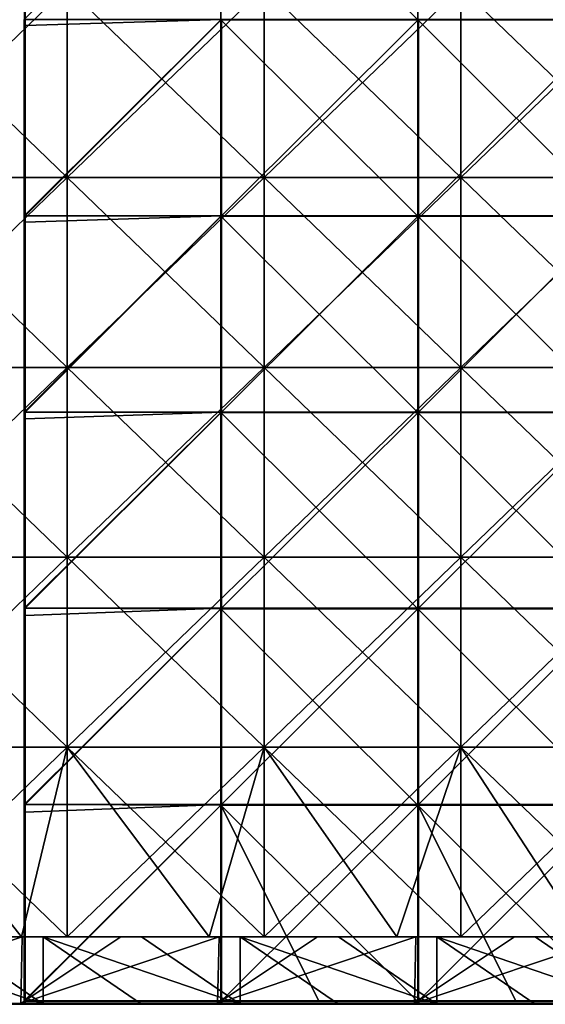
# Model space of a CAD drawing. Units: millimetres. Extents: x -358 to 358, y -1401 to 10.
# Drawn here: x -1 to 186, y -1401 to -1050 of the extents above; entities that cross this region are included whole.
import ezdxf

# ---------------------------------------------------------------- set-up
doc = ezdxf.new("R2010")
doc.units = ezdxf.units.MM
doc.header["$LTSCALE"] = 65.185185
for name, color, linetype in [('2', 7, 'CONTINUOUS'), ('28', 7, 'CONTINUOUS'), ('3', 7, 'CONTINUOUS'), ('30', 7, 'CONTINUOUS'), ('31', 7, 'CONTINUOUS'), ('32', 7, 'CONTINUOUS'), ('36', 7, 'CONTINUOUS'), ('37', 7, 'CONTINUOUS'), ('38', 7, 'CONTINUOUS'), ('39', 7, 'CONTINUOUS'), ('44', 7, 'CONTINUOUS'), ('45', 7, 'CONTINUOUS'), ('49', 7, 'CONTINUOUS'), ('5', 7, 'CONTINUOUS'), ('51', 7, 'CONTINUOUS')]:
    doc.layers.add(name, color=color, linetype=linetype)

msp = doc.modelspace()

# ---------------------------------------------------------------- linework, layer by layer
at = {"layer": '2', "color": 7, "linetype": 'Continuous'}
for points in [[(-0.28, -1400.75, 226), (0.28, -1377, 226), (-70.35, -1400.75, 226), (-0.28, -1400.75, 226)], [(-70.35, -1400.75, 226), (0.28, -1377, 226), (-34.76, -1377, 226), (-70.35, -1400.75, 226)], [(69.79, -1400.75, 226), (70.35, -1377, 226), (-0.28, -1400.75, 226), (69.79, -1400.75, 226)], [(-0.28, -1400.75, 226), (70.35, -1377, 226), (35.31, -1377, 226), (-0.28, -1400.75, 226)], [(0.28, -1377, 226), (-0.28, -1400.75, 226), (35.31, -1377, 226), (0.28, -1377, 226)], [(139.86, -1400.75, 226), (140.42, -1377, 226), (69.79, -1400.75, 226), (139.86, -1400.75, 226)], [(69.79, -1400.75, 226), (140.42, -1377, 226), (105.39, -1377, 226), (69.79, -1400.75, 226)], [(70.35, -1377, 226), (69.79, -1400.75, 226), (105.39, -1377, 226), (70.35, -1377, 226)], [(209.93, -1400.75, 226), (210.49, -1377, 226), (139.86, -1400.75, 226), (209.93, -1400.75, 226)], [(139.86, -1400.75, 226), (210.49, -1377, 226), (175.46, -1377, 226), (139.86, -1400.75, 226)], [(140.42, -1377, 226), (139.86, -1400.75, 226), (175.46, -1377, 226), (140.42, -1377, 226)]]:
    msp.add_3dface(points, dxfattribs=at)
at = {"layer": '28', "color": 7, "linetype": 'Continuous'}
for points in [[(-0.28, -1400.75, 226), (-70.35, -1400.75, 226), (-70.35, -1400.88, 225.97), (-0.28, -1400.75, 226)], [(-0.28, -1400.88, 225.97), (-0.28, -1400.75, 226), (-70.35, -1400.88, 225.97), (-0.28, -1400.88, 225.97)], [(-0.28, -1400.97, 225.88), (-0.28, -1400.88, 225.97), (-70.35, -1400.97, 225.88), (-0.28, -1400.97, 225.88)], [(-70.35, -1400.97, 225.88), (-0.28, -1400.88, 225.97), (-70.35, -1400.88, 225.97), (-70.35, -1400.97, 225.88)], [(-70.35, -1401, 225.75), (-0.28, -1401, 225.75), (-0.28, -1400.97, 225.88), (-70.35, -1401, 225.75)], [(-70.35, -1401, 225.75), (-0.28, -1400.97, 225.88), (-70.35, -1400.97, 225.88), (-70.35, -1401, 225.75)], [(69.79, -1400.75, 226), (-0.28, -1400.75, 226), (-0.28, -1400.88, 225.97), (69.79, -1400.75, 226)], [(69.79, -1400.88, 225.97), (69.79, -1400.75, 226), (-0.28, -1400.88, 225.97), (69.79, -1400.88, 225.97)], [(69.79, -1400.97, 225.88), (69.79, -1400.88, 225.97), (-0.28, -1400.97, 225.88), (69.79, -1400.97, 225.88)], [(-0.28, -1400.97, 225.88), (69.79, -1400.88, 225.97), (-0.28, -1400.88, 225.97), (-0.28, -1400.97, 225.88)], [(-0.28, -1401, 225.75), (69.79, -1401, 225.75), (69.79, -1400.97, 225.88), (-0.28, -1401, 225.75)], [(-0.28, -1401, 225.75), (69.79, -1400.97, 225.88), (-0.28, -1400.97, 225.88), (-0.28, -1401, 225.75)], [(139.86, -1400.75, 226), (69.79, -1400.75, 226), (69.79, -1400.88, 225.97), (139.86, -1400.75, 226)], [(139.86, -1400.88, 225.97), (139.86, -1400.75, 226), (69.79, -1400.88, 225.97), (139.86, -1400.88, 225.97)], [(139.86, -1400.97, 225.88), (139.86, -1400.88, 225.97), (69.79, -1400.97, 225.88), (139.86, -1400.97, 225.88)], [(69.79, -1400.97, 225.88), (139.86, -1400.88, 225.97), (69.79, -1400.88, 225.97), (69.79, -1400.97, 225.88)], [(69.79, -1401, 225.75), (139.86, -1401, 225.75), (139.86, -1400.97, 225.88), (69.79, -1401, 225.75)], [(69.79, -1401, 225.75), (139.86, -1400.97, 225.88), (69.79, -1400.97, 225.88), (69.79, -1401, 225.75)], [(209.93, -1400.75, 226), (139.86, -1400.75, 226), (139.86, -1400.88, 225.97), (209.93, -1400.75, 226)], [(209.93, -1400.88, 225.97), (209.93, -1400.75, 226), (139.86, -1400.88, 225.97), (209.93, -1400.88, 225.97)], [(209.93, -1400.97, 225.88), (209.93, -1400.88, 225.97), (139.86, -1400.97, 225.88), (209.93, -1400.97, 225.88)], [(139.86, -1400.97, 225.88), (209.93, -1400.88, 225.97), (139.86, -1400.88, 225.97), (139.86, -1400.97, 225.88)], [(139.86, -1401, 225.75), (209.93, -1401, 225.75), (209.93, -1400.97, 225.88), (139.86, -1401, 225.75)], [(139.86, -1401, 225.75), (209.93, -1400.97, 225.88), (139.86, -1400.97, 225.88), (139.86, -1401, 225.75)]]:
    msp.add_3dface(points, dxfattribs=at)
at = {"layer": '3', "color": 7, "linetype": 'Continuous'}
for points in [[(-27.32, -1401), (-62.35, -1377), (7.72, -1401), (-27.32, -1401)], [(7.72, -1401), (-62.35, -1377), (-27.32, -1377), (7.72, -1401)], [(7.72, -1377), (7.72, -1401), (-27.32, -1377), (7.72, -1377)], [(7.72, -1401), (7.72, -1377), (42.76, -1401), (7.72, -1401)], [(42.76, -1401), (7.72, -1377), (77.79, -1401), (42.76, -1401)], [(77.79, -1401), (7.72, -1377), (42.76, -1377), (77.79, -1401)], [(77.79, -1377), (77.79, -1401), (42.76, -1377), (77.79, -1377)], [(77.79, -1401), (77.79, -1377), (112.83, -1401), (77.79, -1401)], [(112.83, -1401), (77.79, -1377), (147.86, -1401), (112.83, -1401)], [(147.86, -1401), (77.79, -1377), (112.83, -1377), (147.86, -1401)], [(147.86, -1377), (147.86, -1401), (112.83, -1377), (147.86, -1377)], [(147.86, -1401), (147.86, -1377), (182.9, -1401), (147.86, -1401)], [(182.9, -1401), (147.86, -1377), (217.93, -1401), (182.9, -1401)], [(217.93, -1401), (147.86, -1377), (182.9, -1377), (217.93, -1401)], [(217.93, -1377), (217.93, -1401), (182.9, -1377), (217.93, -1377)]]:
    msp.add_3dface(points, dxfattribs=at)
at = {"layer": '30', "color": 7, "linetype": 'Continuous'}
for points in [[(-66.8, -1377, 210.14), (-34.76, -1377, 226), (0, -1377, 210.14), (-66.8, -1377, 210.14)], [(-53.79, -1377, 22), (-66.8, -1377, 22), (0, -1377, 70), (-53.79, -1377, 22)], [(0, -1377, 70), (-66.8, -1377, 22), (-66.8, -1377, 70), (0, -1377, 70)], [(0, -1377, 70), (-66.8, -1377, 70), (0, -1377, 140.07), (0, -1377, 70)], [(-66.8, -1377, 70), (-66.8, -1377, 140.07), (0, -1377, 140.07), (-66.8, -1377, 70)], [(-66.8, -1377, 210.14), (0, -1377, 210.14), (-66.8, -1377, 140.07), (-66.8, -1377, 210.14)], [(-66.8, -1377, 140.07), (0, -1377, 210.14), (0, -1377, 140.07), (-66.8, -1377, 140.07)], [(0, -1377, 19), (-27.32, -1377), (-53.79, -1377, 19), (0, -1377, 19)], [(0, -1377, 22), (-53.79, -1377, 22), (0, -1377, 70), (0, -1377, 22)], [(-34.76, -1377, 226), (0.28, -1377, 226), (0, -1377, 210.14), (-34.76, -1377, 226)], [(7.72, -1377), (-27.32, -1377), (0, -1377, 19), (7.72, -1377)], [(0.28, -1377, 226), (35.31, -1377, 226), (0, -1377, 210.14), (0.28, -1377, 226)], [(0, -1377, 210.14), (35.31, -1377, 226), (66.8, -1377, 210.14), (0, -1377, 210.14)], [(16.28, -1377, 19), (7.72, -1377), (0, -1377, 19), (16.28, -1377, 19)], [(16.28, -1377, 22), (0, -1377, 22), (66.8, -1377, 70), (16.28, -1377, 22)], [(66.8, -1377, 70), (0, -1377, 22), (0, -1377, 70), (66.8, -1377, 70)], [(66.8, -1377, 70), (0, -1377, 70), (66.8, -1377, 140.07), (66.8, -1377, 70)], [(0, -1377, 70), (0, -1377, 140.07), (66.8, -1377, 140.07), (0, -1377, 70)], [(0, -1377, 210.14), (66.8, -1377, 210.14), (0, -1377, 140.07), (0, -1377, 210.14)], [(0, -1377, 140.07), (66.8, -1377, 210.14), (66.8, -1377, 140.07), (0, -1377, 140.07)], [(42.76, -1377), (7.72, -1377), (16.28, -1377, 19), (42.76, -1377)], [(66.8, -1377, 19), (42.76, -1377), (16.28, -1377, 19), (66.8, -1377, 19)], [(66.8, -1377, 22), (16.28, -1377, 22), (66.8, -1377, 70), (66.8, -1377, 22)], [(35.31, -1377, 226), (70.35, -1377, 226), (66.8, -1377, 210.14), (35.31, -1377, 226)], [(77.79, -1377), (42.76, -1377), (66.8, -1377, 19), (77.79, -1377)], [(70.35, -1377, 226), (105.39, -1377, 226), (66.8, -1377, 210.14), (70.35, -1377, 226)], [(66.8, -1377, 210.14), (105.39, -1377, 226), (133.6, -1377, 210.14), (66.8, -1377, 210.14)], [(86.35, -1377, 19), (77.79, -1377), (66.8, -1377, 19), (86.35, -1377, 19)], [(86.35, -1377, 22), (66.8, -1377, 22), (133.6, -1377, 70), (86.35, -1377, 22)], [(133.6, -1377, 70), (66.8, -1377, 22), (66.8, -1377, 70), (133.6, -1377, 70)], [(133.6, -1377, 70), (66.8, -1377, 70), (133.6, -1377, 140.07), (133.6, -1377, 70)], [(66.8, -1377, 70), (66.8, -1377, 140.07), (133.6, -1377, 140.07), (66.8, -1377, 70)], [(66.8, -1377, 210.14), (133.6, -1377, 210.14), (66.8, -1377, 140.07), (66.8, -1377, 210.14)], [(66.8, -1377, 140.07), (133.6, -1377, 210.14), (133.6, -1377, 140.07), (66.8, -1377, 140.07)], [(112.83, -1377), (77.79, -1377), (86.35, -1377, 19), (112.83, -1377)], [(133.6, -1377, 19), (112.83, -1377), (86.35, -1377, 19), (133.6, -1377, 19)], [(133.6, -1377, 22), (86.35, -1377, 22), (133.6, -1377, 70), (133.6, -1377, 22)], [(105.39, -1377, 226), (140.42, -1377, 226), (133.6, -1377, 210.14), (105.39, -1377, 226)], [(147.86, -1377), (112.83, -1377), (133.6, -1377, 19), (147.86, -1377)], [(140.42, -1377, 226), (175.46, -1377, 226), (133.6, -1377, 210.14), (140.42, -1377, 226)], [(133.6, -1377, 210.14), (175.46, -1377, 226), (200.4, -1377, 210.14), (133.6, -1377, 210.14)], [(156.42, -1377, 19), (147.86, -1377), (133.6, -1377, 19), (156.42, -1377, 19)], [(156.42, -1377, 22), (133.6, -1377, 22), (200.4, -1377, 70), (156.42, -1377, 22)], [(200.4, -1377, 70), (133.6, -1377, 22), (133.6, -1377, 70), (200.4, -1377, 70)], [(200.4, -1377, 70), (133.6, -1377, 70), (200.4, -1377, 140.07), (200.4, -1377, 70)], [(133.6, -1377, 70), (133.6, -1377, 140.07), (200.4, -1377, 140.07), (133.6, -1377, 70)], [(133.6, -1377, 210.14), (200.4, -1377, 210.14), (133.6, -1377, 140.07), (133.6, -1377, 210.14)], [(133.6, -1377, 140.07), (200.4, -1377, 210.14), (200.4, -1377, 140.07), (133.6, -1377, 140.07)], [(182.9, -1377), (147.86, -1377), (156.42, -1377, 19), (182.9, -1377)], [(200.4, -1377, 19), (182.9, -1377), (156.42, -1377, 19), (200.4, -1377, 19)], [(200.4, -1377, 22), (156.42, -1377, 22), (200.4, -1377, 70), (200.4, -1377, 22)], [(175.46, -1377, 226), (210.49, -1377, 226), (200.4, -1377, 210.14), (175.46, -1377, 226)], [(217.93, -1377), (182.9, -1377), (200.4, -1377, 19), (217.93, -1377)]]:
    msp.add_3dface(points, dxfattribs=at)
at = {"layer": '31', "color": 7, "linetype": 'Continuous'}
for points in [[(-53.79, -1106.4, 19), (-53.79, -1038.75, 19), (16.28, -1106.4, 19), (-53.79, -1106.4, 19)], [(16.28, -1106.4, 19), (-53.79, -1038.75, 19), (16.28, -1038.75, 19), (16.28, -1106.4, 19)], [(16.28, -1106.4, 19), (16.28, -1038.75, 19), (86.35, -1106.4, 19), (16.28, -1106.4, 19)], [(86.35, -1106.4, 19), (16.28, -1038.75, 19), (86.35, -1038.75, 19), (86.35, -1106.4, 19)], [(86.35, -1106.4, 19), (86.35, -1038.75, 19), (156.42, -1106.4, 19), (86.35, -1106.4, 19)], [(156.42, -1106.4, 19), (86.35, -1038.75, 19), (156.42, -1038.75, 19), (156.42, -1106.4, 19)], [(156.42, -1106.4, 19), (156.42, -1038.75, 19), (226.49, -1106.4, 19), (156.42, -1106.4, 19)], [(226.49, -1106.4, 19), (156.42, -1038.75, 19), (226.49, -1038.75, 19), (226.49, -1106.4, 19)], [(-53.79, -1174.05, 19), (-53.79, -1106.4, 19), (16.28, -1174.05, 19), (-53.79, -1174.05, 19)], [(16.28, -1174.05, 19), (-53.79, -1106.4, 19), (16.28, -1106.4, 19), (16.28, -1174.05, 19)], [(16.28, -1174.05, 19), (16.28, -1106.4, 19), (86.35, -1174.05, 19), (16.28, -1174.05, 19)], [(86.35, -1174.05, 19), (16.28, -1106.4, 19), (86.35, -1106.4, 19), (86.35, -1174.05, 19)], [(86.35, -1174.05, 19), (86.35, -1106.4, 19), (156.42, -1174.05, 19), (86.35, -1174.05, 19)], [(156.42, -1174.05, 19), (86.35, -1106.4, 19), (156.42, -1106.4, 19), (156.42, -1174.05, 19)], [(156.42, -1174.05, 19), (156.42, -1106.4, 19), (226.49, -1174.05, 19), (156.42, -1174.05, 19)], [(226.49, -1174.05, 19), (156.42, -1106.4, 19), (226.49, -1106.4, 19), (226.49, -1174.05, 19)], [(-53.79, -1241.7, 19), (-53.79, -1174.05, 19), (16.28, -1241.7, 19), (-53.79, -1241.7, 19)], [(16.28, -1241.7, 19), (-53.79, -1174.05, 19), (16.28, -1174.05, 19), (16.28, -1241.7, 19)], [(16.28, -1241.7, 19), (16.28, -1174.05, 19), (86.35, -1241.7, 19), (16.28, -1241.7, 19)], [(86.35, -1241.7, 19), (16.28, -1174.05, 19), (86.35, -1174.05, 19), (86.35, -1241.7, 19)], [(86.35, -1241.7, 19), (86.35, -1174.05, 19), (156.42, -1241.7, 19), (86.35, -1241.7, 19)], [(156.42, -1241.7, 19), (86.35, -1174.05, 19), (156.42, -1174.05, 19), (156.42, -1241.7, 19)], [(156.42, -1241.7, 19), (156.42, -1174.05, 19), (226.49, -1241.7, 19), (156.42, -1241.7, 19)], [(226.49, -1241.7, 19), (156.42, -1174.05, 19), (226.49, -1174.05, 19), (226.49, -1241.7, 19)], [(-53.79, -1309.35, 19), (-53.79, -1241.7, 19), (16.28, -1309.35, 19), (-53.79, -1309.35, 19)], [(16.28, -1309.35, 19), (-53.79, -1241.7, 19), (16.28, -1241.7, 19), (16.28, -1309.35, 19)], [(16.28, -1309.35, 19), (16.28, -1241.7, 19), (86.35, -1309.35, 19), (16.28, -1309.35, 19)], [(86.35, -1309.35, 19), (16.28, -1241.7, 19), (86.35, -1241.7, 19), (86.35, -1309.35, 19)], [(86.35, -1309.35, 19), (86.35, -1241.7, 19), (156.42, -1309.35, 19), (86.35, -1309.35, 19)], [(156.42, -1309.35, 19), (86.35, -1241.7, 19), (156.42, -1241.7, 19), (156.42, -1309.35, 19)], [(156.42, -1309.35, 19), (156.42, -1241.7, 19), (226.49, -1309.35, 19), (156.42, -1309.35, 19)], [(226.49, -1309.35, 19), (156.42, -1241.7, 19), (226.49, -1241.7, 19), (226.49, -1309.35, 19)], [(16.28, -1377, 19), (0, -1377, 19), (-53.79, -1309.35, 19), (16.28, -1377, 19)], [(16.28, -1377, 19), (-53.79, -1309.35, 19), (16.28, -1309.35, 19), (16.28, -1377, 19)], [(0, -1377, 19), (-53.79, -1377, 19), (-53.79, -1309.35, 19), (0, -1377, 19)], [(86.35, -1377, 19), (66.8, -1377, 19), (16.28, -1309.35, 19), (86.35, -1377, 19)], [(86.35, -1377, 19), (16.28, -1309.35, 19), (86.35, -1309.35, 19), (86.35, -1377, 19)], [(66.8, -1377, 19), (16.28, -1377, 19), (16.28, -1309.35, 19), (66.8, -1377, 19)], [(156.42, -1377, 19), (133.6, -1377, 19), (86.35, -1309.35, 19), (156.42, -1377, 19)], [(156.42, -1377, 19), (86.35, -1309.35, 19), (156.42, -1309.35, 19), (156.42, -1377, 19)], [(133.6, -1377, 19), (86.35, -1377, 19), (86.35, -1309.35, 19), (133.6, -1377, 19)], [(226.49, -1377, 19), (200.4, -1377, 19), (156.42, -1309.35, 19), (226.49, -1377, 19)], [(226.49, -1377, 19), (156.42, -1309.35, 19), (226.49, -1309.35, 19), (226.49, -1377, 19)], [(200.4, -1377, 19), (156.42, -1377, 19), (156.42, -1309.35, 19), (200.4, -1377, 19)]]:
    msp.add_3dface(points, dxfattribs=at)
at = {"layer": '32', "color": 7, "linetype": 'Continuous'}
for points in [[(-53.79, -1038.75, 22), (-53.79, -1106.4, 22), (16.28, -1038.75, 22), (-53.79, -1038.75, 22)], [(16.28, -1038.75, 22), (-53.79, -1106.4, 22), (16.28, -1106.4, 22), (16.28, -1038.75, 22)], [(16.28, -1038.75, 22), (16.28, -1106.4, 22), (86.35, -1038.75, 22), (16.28, -1038.75, 22)], [(86.35, -1038.75, 22), (16.28, -1106.4, 22), (86.35, -1106.4, 22), (86.35, -1038.75, 22)], [(86.35, -1038.75, 22), (86.35, -1106.4, 22), (156.42, -1038.75, 22), (86.35, -1038.75, 22)], [(156.42, -1038.75, 22), (86.35, -1106.4, 22), (156.42, -1106.4, 22), (156.42, -1038.75, 22)], [(156.42, -1038.75, 22), (156.42, -1106.4, 22), (226.49, -1038.75, 22), (156.42, -1038.75, 22)], [(226.49, -1038.75, 22), (156.42, -1106.4, 22), (226.49, -1106.4, 22), (226.49, -1038.75, 22)], [(-53.79, -1106.4, 22), (-53.79, -1174.05, 22), (16.28, -1106.4, 22), (-53.79, -1106.4, 22)], [(16.28, -1106.4, 22), (-53.79, -1174.05, 22), (16.28, -1174.05, 22), (16.28, -1106.4, 22)], [(16.28, -1106.4, 22), (16.28, -1174.05, 22), (86.35, -1106.4, 22), (16.28, -1106.4, 22)], [(86.35, -1106.4, 22), (16.28, -1174.05, 22), (86.35, -1174.05, 22), (86.35, -1106.4, 22)], [(86.35, -1106.4, 22), (86.35, -1174.05, 22), (156.42, -1106.4, 22), (86.35, -1106.4, 22)], [(156.42, -1106.4, 22), (86.35, -1174.05, 22), (156.42, -1174.05, 22), (156.42, -1106.4, 22)], [(156.42, -1106.4, 22), (156.42, -1174.05, 22), (226.49, -1106.4, 22), (156.42, -1106.4, 22)], [(226.49, -1106.4, 22), (156.42, -1174.05, 22), (226.49, -1174.05, 22), (226.49, -1106.4, 22)], [(-53.79, -1174.05, 22), (-53.79, -1241.7, 22), (16.28, -1174.05, 22), (-53.79, -1174.05, 22)], [(16.28, -1174.05, 22), (-53.79, -1241.7, 22), (16.28, -1241.7, 22), (16.28, -1174.05, 22)], [(16.28, -1174.05, 22), (16.28, -1241.7, 22), (86.35, -1174.05, 22), (16.28, -1174.05, 22)], [(86.35, -1174.05, 22), (16.28, -1241.7, 22), (86.35, -1241.7, 22), (86.35, -1174.05, 22)], [(86.35, -1174.05, 22), (86.35, -1241.7, 22), (156.42, -1174.05, 22), (86.35, -1174.05, 22)], [(156.42, -1174.05, 22), (86.35, -1241.7, 22), (156.42, -1241.7, 22), (156.42, -1174.05, 22)], [(156.42, -1174.05, 22), (156.42, -1241.7, 22), (226.49, -1174.05, 22), (156.42, -1174.05, 22)], [(226.49, -1174.05, 22), (156.42, -1241.7, 22), (226.49, -1241.7, 22), (226.49, -1174.05, 22)], [(-53.79, -1241.7, 22), (-53.79, -1309.35, 22), (16.28, -1241.7, 22), (-53.79, -1241.7, 22)], [(16.28, -1241.7, 22), (-53.79, -1309.35, 22), (16.28, -1309.35, 22), (16.28, -1241.7, 22)], [(16.28, -1241.7, 22), (16.28, -1309.35, 22), (86.35, -1241.7, 22), (16.28, -1241.7, 22)], [(86.35, -1241.7, 22), (16.28, -1309.35, 22), (86.35, -1309.35, 22), (86.35, -1241.7, 22)], [(86.35, -1241.7, 22), (86.35, -1309.35, 22), (156.42, -1241.7, 22), (86.35, -1241.7, 22)], [(156.42, -1241.7, 22), (86.35, -1309.35, 22), (156.42, -1309.35, 22), (156.42, -1241.7, 22)], [(156.42, -1241.7, 22), (156.42, -1309.35, 22), (226.49, -1241.7, 22), (156.42, -1241.7, 22)], [(226.49, -1241.7, 22), (156.42, -1309.35, 22), (226.49, -1309.35, 22), (226.49, -1241.7, 22)], [(-53.79, -1377, 22), (0, -1377, 22), (16.28, -1309.35, 22), (-53.79, -1377, 22)], [(-53.79, -1309.35, 22), (-53.79, -1377, 22), (16.28, -1309.35, 22), (-53.79, -1309.35, 22)], [(0, -1377, 22), (16.28, -1377, 22), (16.28, -1309.35, 22), (0, -1377, 22)], [(16.28, -1377, 22), (66.8, -1377, 22), (86.35, -1309.35, 22), (16.28, -1377, 22)], [(16.28, -1309.35, 22), (16.28, -1377, 22), (86.35, -1309.35, 22), (16.28, -1309.35, 22)], [(66.8, -1377, 22), (86.35, -1377, 22), (86.35, -1309.35, 22), (66.8, -1377, 22)], [(86.35, -1377, 22), (133.6, -1377, 22), (156.42, -1309.35, 22), (86.35, -1377, 22)], [(86.35, -1309.35, 22), (86.35, -1377, 22), (156.42, -1309.35, 22), (86.35, -1309.35, 22)], [(133.6, -1377, 22), (156.42, -1377, 22), (156.42, -1309.35, 22), (133.6, -1377, 22)], [(156.42, -1377, 22), (200.4, -1377, 22), (226.49, -1309.35, 22), (156.42, -1377, 22)], [(156.42, -1309.35, 22), (156.42, -1377, 22), (226.49, -1309.35, 22), (156.42, -1309.35, 22)]]:
    msp.add_3dface(points, dxfattribs=at)
at = {"layer": '36', "color": 7, "linetype": 'Continuous'}
for points in [[(1.25, -1052.23, 250), (1.25, -1120.05, 250), (71.25, -1050.12, 250), (1.25, -1052.23, 250)], [(71.25, -1050.12, 250), (1.25, -1120.05, 250), (71.25, -1120.05, 250), (71.25, -1050.12, 250)], [(1.25, -1050.12, 250), (1.25, -1052.23, 250), (71.25, -1050.12, 250), (1.25, -1050.12, 250)], [(71.25, -1050.12, 250), (71.25, -1120.05, 250), (141.32, -1050.12, 250), (71.25, -1050.12, 250)], [(141.32, -1050.12, 250), (71.25, -1120.05, 250), (141.32, -1120.05, 250), (141.32, -1050.12, 250)], [(141.32, -1050.12, 250), (141.32, -1120.05, 250), (211.39, -1050.12, 250), (141.32, -1050.12, 250)], [(211.39, -1050.12, 250), (141.32, -1120.05, 250), (211.39, -1120.05, 250), (211.39, -1050.12, 250)], [(1.25, -1122.3, 250), (1.25, -1189.97, 250), (71.25, -1120.05, 250), (1.25, -1122.3, 250)], [(71.25, -1120.05, 250), (1.25, -1189.97, 250), (71.25, -1189.97, 250), (71.25, -1120.05, 250)], [(1.25, -1120.05, 250), (1.25, -1122.3, 250), (71.25, -1120.05, 250), (1.25, -1120.05, 250)], [(71.25, -1120.05, 250), (71.25, -1189.97, 250), (141.32, -1120.05, 250), (71.25, -1120.05, 250)], [(141.32, -1120.05, 250), (71.25, -1189.97, 250), (141.32, -1189.97, 250), (141.32, -1120.05, 250)], [(141.32, -1120.05, 250), (141.32, -1189.97, 250), (211.39, -1120.05, 250), (141.32, -1120.05, 250)], [(211.39, -1120.05, 250), (141.32, -1189.97, 250), (211.39, -1189.97, 250), (211.39, -1120.05, 250)], [(1.25, -1192.37, 250), (1.25, -1259.9, 250), (71.25, -1189.97, 250), (1.25, -1192.37, 250)], [(71.25, -1189.97, 250), (1.25, -1259.9, 250), (71.25, -1259.9, 250), (71.25, -1189.97, 250)], [(1.25, -1189.97, 250), (1.25, -1192.37, 250), (71.25, -1189.97, 250), (1.25, -1189.97, 250)], [(71.25, -1189.97, 250), (71.25, -1259.9, 250), (141.32, -1189.97, 250), (71.25, -1189.97, 250)], [(141.32, -1189.97, 250), (71.25, -1259.9, 250), (141.32, -1259.9, 250), (141.32, -1189.97, 250)], [(141.32, -1189.97, 250), (141.32, -1259.9, 250), (211.39, -1189.97, 250), (141.32, -1189.97, 250)], [(211.39, -1189.97, 250), (141.32, -1259.9, 250), (211.39, -1259.9, 250), (211.39, -1189.97, 250)], [(1.25, -1262.44, 250), (1.25, -1329.83, 250), (71.25, -1259.9, 250), (1.25, -1262.44, 250)], [(71.25, -1259.9, 250), (1.25, -1329.83, 250), (71.25, -1329.83, 250), (71.25, -1259.9, 250)], [(1.25, -1259.9, 250), (1.25, -1262.44, 250), (71.25, -1259.9, 250), (1.25, -1259.9, 250)], [(71.25, -1259.9, 250), (71.25, -1329.83, 250), (141.32, -1259.9, 250), (71.25, -1259.9, 250)], [(141.32, -1259.9, 250), (71.25, -1329.83, 250), (141.32, -1329.83, 250), (141.32, -1259.9, 250)], [(141.32, -1259.9, 250), (141.32, -1329.83, 250), (211.39, -1259.9, 250), (141.32, -1259.9, 250)], [(211.39, -1259.9, 250), (141.32, -1329.83, 250), (211.39, -1329.83, 250), (211.39, -1259.9, 250)], [(1.25, -1332.51, 250), (1.25, -1399.75, 250), (71.25, -1329.83, 250), (1.25, -1332.51, 250)], [(71.25, -1329.83, 250), (1.25, -1399.75, 250), (71.25, -1399.75, 250), (71.25, -1329.83, 250)], [(1.25, -1329.83, 250), (1.25, -1332.51, 250), (71.25, -1329.83, 250), (1.25, -1329.83, 250)], [(71.25, -1329.83, 250), (71.25, -1399.75, 250), (141.32, -1329.83, 250), (71.25, -1329.83, 250)], [(71.25, -1399.75, 250), (141.32, -1399.75, 250), (141.32, -1329.83, 250), (71.25, -1399.75, 250)], [(141.32, -1329.83, 250), (141.32, -1399.75, 250), (211.39, -1329.83, 250), (141.32, -1329.83, 250)], [(141.32, -1399.75, 250), (211.39, -1399.75, 250), (211.39, -1329.83, 250), (141.32, -1399.75, 250)]]:
    msp.add_3dface(points, dxfattribs=at)
at = {"layer": '37', "color": 7, "linetype": 'Continuous'}
for points in [[(71, -980.3, 230), (71, -1050.25, 230), (1, -1050.12, 230), (71, -980.3, 230)], [(141.07, -980.3, 230), (141.07, -1050.25, 230), (71, -980.3, 230), (141.07, -980.3, 230)], [(71, -980.3, 230), (141.07, -1050.25, 230), (71, -1050.25, 230), (71, -980.3, 230)], [(211.14, -980.3, 230), (211.14, -1050.25, 230), (141.07, -980.3, 230), (211.14, -980.3, 230)], [(141.07, -980.3, 230), (211.14, -1050.25, 230), (141.07, -1050.25, 230), (141.07, -980.3, 230)], [(1, -1050.12, 230), (71, -1050.25, 230), (1, -1120.05, 230), (1, -1050.12, 230)], [(71, -1050.25, 230), (71, -1120.2, 230), (1, -1120.05, 230), (71, -1050.25, 230)], [(141.07, -1050.25, 230), (141.07, -1120.2, 230), (71, -1050.25, 230), (141.07, -1050.25, 230)], [(71, -1050.25, 230), (141.07, -1120.2, 230), (71, -1120.2, 230), (71, -1050.25, 230)], [(211.14, -1050.25, 230), (211.14, -1120.2, 230), (141.07, -1050.25, 230), (211.14, -1050.25, 230)], [(141.07, -1050.25, 230), (211.14, -1120.2, 230), (141.07, -1120.2, 230), (141.07, -1050.25, 230)], [(1, -1120.05, 230), (71, -1120.2, 230), (1, -1189.97, 230), (1, -1120.05, 230)], [(71, -1120.2, 230), (71, -1190.15, 230), (1, -1189.97, 230), (71, -1120.2, 230)], [(141.07, -1120.2, 230), (141.07, -1190.15, 230), (71, -1120.2, 230), (141.07, -1120.2, 230)], [(71, -1120.2, 230), (141.07, -1190.15, 230), (71, -1190.15, 230), (71, -1120.2, 230)], [(211.14, -1120.2, 230), (211.14, -1190.15, 230), (141.07, -1120.2, 230), (211.14, -1120.2, 230)], [(141.07, -1120.2, 230), (211.14, -1190.15, 230), (141.07, -1190.15, 230), (141.07, -1120.2, 230)], [(1, -1189.97, 230), (71, -1190.15, 230), (1, -1259.9, 230), (1, -1189.97, 230)], [(71, -1190.15, 230), (71, -1260.1, 230), (1, -1259.9, 230), (71, -1190.15, 230)], [(141.07, -1190.15, 230), (141.07, -1260.1, 230), (71, -1190.15, 230), (141.07, -1190.15, 230)], [(71, -1190.15, 230), (141.07, -1260.1, 230), (71, -1260.1, 230), (71, -1190.15, 230)], [(211.14, -1190.15, 230), (211.14, -1260.1, 230), (141.07, -1190.15, 230), (211.14, -1190.15, 230)], [(141.07, -1190.15, 230), (211.14, -1260.1, 230), (141.07, -1260.1, 230), (141.07, -1190.15, 230)], [(1, -1259.9, 230), (71, -1260.1, 230), (1, -1329.83, 230), (1, -1259.9, 230)], [(71, -1260.1, 230), (71, -1330.05, 230), (1, -1329.83, 230), (71, -1260.1, 230)], [(141.07, -1260.1, 230), (141.07, -1330.05, 230), (71, -1260.1, 230), (141.07, -1260.1, 230)], [(71, -1260.1, 230), (141.07, -1330.05, 230), (71, -1330.05, 230), (71, -1260.1, 230)], [(211.14, -1260.1, 230), (211.14, -1330.05, 230), (141.07, -1260.1, 230), (211.14, -1260.1, 230)], [(141.07, -1260.1, 230), (211.14, -1330.05, 230), (141.07, -1330.05, 230), (141.07, -1260.1, 230)], [(1, -1329.83, 230), (71, -1330.05, 230), (1, -1399.75, 230), (1, -1329.83, 230)], [(71, -1330.05, 230), (71, -1400, 230), (1, -1399.75, 230), (71, -1330.05, 230)], [(141.07, -1330.05, 230), (141.07, -1400, 230), (71, -1330.05, 230), (141.07, -1330.05, 230)], [(71, -1330.05, 230), (141.07, -1400, 230), (106.03, -1400, 230), (71, -1330.05, 230)], [(71, -1400, 230), (71, -1330.05, 230), (106.03, -1400, 230), (71, -1400, 230)], [(211.14, -1330.05, 230), (211.14, -1400, 230), (141.07, -1330.05, 230), (211.14, -1330.05, 230)], [(141.07, -1330.05, 230), (211.14, -1400, 230), (176.1, -1400, 230), (141.07, -1330.05, 230)], [(141.07, -1400, 230), (141.07, -1330.05, 230), (176.1, -1400, 230), (141.07, -1400, 230)], [(1, -1399.75, 230), (71, -1400, 230), (1.07, -1399.93, 230), (1, -1399.75, 230)], [(1.07, -1399.93, 230), (71, -1400, 230), (1.25, -1400, 230), (1.07, -1399.93, 230)]]:
    msp.add_3dface(points, dxfattribs=at)
at = {"layer": '38', "color": 7, "linetype": 'Continuous'}
for points in [[(1, -1050.12, 230), (1, -1120.05, 230), (1, -1050.12, 249.75), (1, -1050.12, 230)], [(1, -1050.12, 249.75), (1, -1120.05, 230), (1, -1052.23, 249.75), (1, -1050.12, 249.75)], [(1, -1052.23, 249.75), (1, -1120.05, 230), (1, -1120.05, 249.75), (1, -1052.23, 249.75)], [(1, -1120.05, 230), (1, -1189.97, 230), (1, -1120.05, 249.75), (1, -1120.05, 230)], [(1, -1120.05, 249.75), (1, -1189.97, 230), (1, -1122.3, 249.75), (1, -1120.05, 249.75)], [(1, -1122.3, 249.75), (1, -1189.97, 230), (1, -1189.97, 249.75), (1, -1122.3, 249.75)], [(1, -1189.97, 230), (1, -1259.9, 230), (1, -1189.97, 249.75), (1, -1189.97, 230)], [(1, -1189.97, 249.75), (1, -1259.9, 230), (1, -1192.37, 249.75), (1, -1189.97, 249.75)], [(1, -1192.37, 249.75), (1, -1259.9, 230), (1, -1259.9, 249.75), (1, -1192.37, 249.75)], [(1, -1259.9, 230), (1, -1329.83, 230), (1, -1259.9, 249.75), (1, -1259.9, 230)], [(1, -1259.9, 249.75), (1, -1329.83, 230), (1, -1262.44, 249.75), (1, -1259.9, 249.75)], [(1, -1262.44, 249.75), (1, -1329.83, 230), (1, -1329.83, 249.75), (1, -1262.44, 249.75)], [(1, -1329.83, 230), (1, -1399.75, 230), (1, -1329.83, 249.75), (1, -1329.83, 230)], [(1, -1329.83, 249.75), (1, -1399.75, 230), (1, -1332.51, 249.75), (1, -1329.83, 249.75)], [(1, -1399.75, 230), (1, -1399.75, 249.75), (1, -1332.51, 249.75), (1, -1399.75, 230)]]:
    msp.add_3dface(points, dxfattribs=at)
at = {"layer": '39', "color": 7, "linetype": 'Continuous'}
for points in [[(1.25, -1400, 230), (71, -1400, 230), (1.25, -1400, 249.75), (1.25, -1400, 230)], [(1.25, -1400, 249.75), (71, -1400, 230), (70.55, -1400, 249.75), (1.25, -1400, 249.75)], [(70.55, -1400, 249.75), (71, -1400, 230), (71.25, -1400, 249.75), (70.55, -1400, 249.75)], [(71, -1400, 230), (106.03, -1400, 230), (71.25, -1400, 249.75), (71, -1400, 230)], [(71.25, -1400, 249.75), (106.03, -1400, 230), (139.85, -1400, 249.75), (71.25, -1400, 249.75)], [(106.03, -1400, 230), (141.07, -1400, 230), (139.85, -1400, 249.75), (106.03, -1400, 230)], [(139.85, -1400, 249.75), (141.07, -1400, 230), (141.32, -1400, 249.75), (139.85, -1400, 249.75)], [(141.07, -1400, 230), (176.1, -1400, 230), (141.32, -1400, 249.75), (141.07, -1400, 230)], [(141.32, -1400, 249.75), (176.1, -1400, 230), (209.15, -1400, 249.75), (141.32, -1400, 249.75)], [(176.1, -1400, 230), (211.14, -1400, 230), (209.15, -1400, 249.75), (176.1, -1400, 230)]]:
    msp.add_3dface(points, dxfattribs=at)
at = {"layer": '44', "color": 7, "linetype": 'Continuous'}
for points in [[(71.25, -1399.75, 250), (1.25, -1399.75, 250), (1.25, -1399.93, 249.93), (71.25, -1399.75, 250)], [(71.25, -1399.75, 250), (1.25, -1399.93, 249.93), (71.25, -1399.88, 249.97), (71.25, -1399.75, 250)], [(71.25, -1399.88, 249.97), (1.25, -1399.93, 249.93), (71.25, -1399.97, 249.88), (71.25, -1399.88, 249.97)], [(1.25, -1399.93, 249.93), (1.25, -1400, 249.75), (71.25, -1399.97, 249.88), (1.25, -1399.93, 249.93)], [(1.25, -1400, 249.75), (70.55, -1400, 249.75), (71.25, -1399.97, 249.88), (1.25, -1400, 249.75)], [(70.55, -1400, 249.75), (71.25, -1400, 249.75), (71.25, -1399.97, 249.88), (70.55, -1400, 249.75)], [(141.32, -1399.75, 250), (71.25, -1399.75, 250), (71.25, -1399.88, 249.97), (141.32, -1399.75, 250)], [(141.32, -1399.75, 250), (71.25, -1399.88, 249.97), (141.32, -1399.88, 249.97), (141.32, -1399.75, 250)], [(71.25, -1399.88, 249.97), (71.25, -1399.97, 249.88), (141.32, -1399.88, 249.97), (71.25, -1399.88, 249.97)], [(141.32, -1399.88, 249.97), (71.25, -1399.97, 249.88), (141.32, -1399.97, 249.88), (141.32, -1399.88, 249.97)], [(71.25, -1400, 249.75), (139.85, -1400, 249.75), (141.32, -1399.97, 249.88), (71.25, -1400, 249.75)], [(71.25, -1399.97, 249.88), (71.25, -1400, 249.75), (141.32, -1399.97, 249.88), (71.25, -1399.97, 249.88)], [(139.85, -1400, 249.75), (141.32, -1400, 249.75), (141.32, -1399.97, 249.88), (139.85, -1400, 249.75)], [(211.39, -1399.75, 250), (141.32, -1399.75, 250), (141.32, -1399.88, 249.97), (211.39, -1399.75, 250)], [(211.39, -1399.75, 250), (141.32, -1399.88, 249.97), (211.39, -1399.88, 249.97), (211.39, -1399.75, 250)], [(141.32, -1399.88, 249.97), (141.32, -1399.97, 249.88), (211.39, -1399.88, 249.97), (141.32, -1399.88, 249.97)], [(211.39, -1399.88, 249.97), (141.32, -1399.97, 249.88), (211.39, -1399.97, 249.88), (211.39, -1399.88, 249.97)], [(141.32, -1400, 249.75), (209.15, -1400, 249.75), (211.39, -1399.97, 249.88), (141.32, -1400, 249.75)], [(141.32, -1399.97, 249.88), (141.32, -1400, 249.75), (211.39, -1399.97, 249.88), (141.32, -1399.97, 249.88)]]:
    msp.add_3dface(points, dxfattribs=at)
at = {"layer": '45', "color": 7, "linetype": 'Continuous'}
for points in [[(1, -982.16, 249.75), (1, -1050.12, 249.75), (1.03, -1052.23, 249.88), (1, -982.16, 249.75)], [(1.03, -982.16, 249.88), (1, -982.16, 249.75), (1.03, -1052.23, 249.88), (1.03, -982.16, 249.88)], [(1.12, -1052.23, 249.97), (1.03, -982.16, 249.88), (1.03, -1052.23, 249.88), (1.12, -1052.23, 249.97)], [(1.12, -982.16, 249.97), (1.03, -982.16, 249.88), (1.12, -1052.23, 249.97), (1.12, -982.16, 249.97)], [(1.25, -1052.23, 250), (1.25, -1050.12, 250), (1.12, -982.16, 249.97), (1.25, -1052.23, 250)], [(1.25, -1052.23, 250), (1.12, -982.16, 249.97), (1.12, -1052.23, 249.97), (1.25, -1052.23, 250)], [(1, -1050.12, 249.75), (1, -1052.23, 249.75), (1.03, -1052.23, 249.88), (1, -1050.12, 249.75)], [(1, -1052.23, 249.75), (1, -1120.05, 249.75), (1.03, -1122.3, 249.88), (1, -1052.23, 249.75)], [(1.03, -1052.23, 249.88), (1, -1052.23, 249.75), (1.03, -1122.3, 249.88), (1.03, -1052.23, 249.88)], [(1.12, -1122.3, 249.97), (1.03, -1052.23, 249.88), (1.03, -1122.3, 249.88), (1.12, -1122.3, 249.97)], [(1.12, -1052.23, 249.97), (1.03, -1052.23, 249.88), (1.12, -1122.3, 249.97), (1.12, -1052.23, 249.97)], [(1.25, -1122.3, 250), (1.25, -1120.05, 250), (1.12, -1052.23, 249.97), (1.25, -1122.3, 250)], [(1.25, -1122.3, 250), (1.12, -1052.23, 249.97), (1.12, -1122.3, 249.97), (1.25, -1122.3, 250)], [(1.25, -1120.05, 250), (1.25, -1052.23, 250), (1.12, -1052.23, 249.97), (1.25, -1120.05, 250)], [(1, -1120.05, 249.75), (1, -1122.3, 249.75), (1.03, -1122.3, 249.88), (1, -1120.05, 249.75)], [(1, -1122.3, 249.75), (1, -1189.97, 249.75), (1.03, -1192.37, 249.88), (1, -1122.3, 249.75)], [(1.03, -1122.3, 249.88), (1, -1122.3, 249.75), (1.03, -1192.37, 249.88), (1.03, -1122.3, 249.88)], [(1.12, -1192.37, 249.97), (1.03, -1122.3, 249.88), (1.03, -1192.37, 249.88), (1.12, -1192.37, 249.97)], [(1.12, -1122.3, 249.97), (1.03, -1122.3, 249.88), (1.12, -1192.37, 249.97), (1.12, -1122.3, 249.97)], [(1.25, -1192.37, 250), (1.25, -1189.97, 250), (1.12, -1122.3, 249.97), (1.25, -1192.37, 250)], [(1.25, -1192.37, 250), (1.12, -1122.3, 249.97), (1.12, -1192.37, 249.97), (1.25, -1192.37, 250)], [(1.25, -1189.97, 250), (1.25, -1122.3, 250), (1.12, -1122.3, 249.97), (1.25, -1189.97, 250)], [(1, -1189.97, 249.75), (1, -1192.37, 249.75), (1.03, -1192.37, 249.88), (1, -1189.97, 249.75)], [(1, -1192.37, 249.75), (1, -1259.9, 249.75), (1.03, -1262.44, 249.88), (1, -1192.37, 249.75)], [(1.03, -1192.37, 249.88), (1, -1192.37, 249.75), (1.03, -1262.44, 249.88), (1.03, -1192.37, 249.88)], [(1.12, -1262.44, 249.97), (1.03, -1192.37, 249.88), (1.03, -1262.44, 249.88), (1.12, -1262.44, 249.97)], [(1.12, -1192.37, 249.97), (1.03, -1192.37, 249.88), (1.12, -1262.44, 249.97), (1.12, -1192.37, 249.97)], [(1.25, -1262.44, 250), (1.25, -1259.9, 250), (1.12, -1192.37, 249.97), (1.25, -1262.44, 250)], [(1.25, -1262.44, 250), (1.12, -1192.37, 249.97), (1.12, -1262.44, 249.97), (1.25, -1262.44, 250)], [(1.25, -1259.9, 250), (1.25, -1192.37, 250), (1.12, -1192.37, 249.97), (1.25, -1259.9, 250)], [(1, -1259.9, 249.75), (1, -1262.44, 249.75), (1.03, -1262.44, 249.88), (1, -1259.9, 249.75)], [(1, -1262.44, 249.75), (1, -1329.83, 249.75), (1.03, -1332.51, 249.88), (1, -1262.44, 249.75)], [(1.03, -1262.44, 249.88), (1, -1262.44, 249.75), (1.03, -1332.51, 249.88), (1.03, -1262.44, 249.88)], [(1.12, -1262.44, 249.97), (1.03, -1262.44, 249.88), (1.12, -1332.51, 249.97), (1.12, -1262.44, 249.97)], [(1.12, -1332.51, 249.97), (1.03, -1262.44, 249.88), (1.03, -1332.51, 249.88), (1.12, -1332.51, 249.97)], [(1.25, -1332.51, 250), (1.25, -1329.83, 250), (1.12, -1262.44, 249.97), (1.25, -1332.51, 250)], [(1.25, -1332.51, 250), (1.12, -1262.44, 249.97), (1.12, -1332.51, 249.97), (1.25, -1332.51, 250)], [(1.25, -1329.83, 250), (1.25, -1262.44, 250), (1.12, -1262.44, 249.97), (1.25, -1329.83, 250)], [(1, -1329.83, 249.75), (1, -1332.51, 249.75), (1.03, -1332.51, 249.88), (1, -1329.83, 249.75)], [(1, -1332.51, 249.75), (1, -1399.75, 249.75), (1.1, -1399.75, 249.95), (1, -1332.51, 249.75)], [(1.03, -1332.51, 249.88), (1, -1332.51, 249.75), (1.1, -1399.75, 249.95), (1.03, -1332.51, 249.88)], [(1.12, -1332.51, 249.97), (1.03, -1332.51, 249.88), (1.1, -1399.75, 249.95), (1.12, -1332.51, 249.97)], [(1.25, -1399.75, 250), (1.12, -1332.51, 249.97), (1.1, -1399.75, 249.95), (1.25, -1399.75, 250)], [(1.25, -1399.75, 250), (1.25, -1332.51, 250), (1.12, -1332.51, 249.97), (1.25, -1399.75, 250)]]:
    msp.add_3dface(points, dxfattribs=at)
at = {"layer": '49', "color": 7, "linetype": 'Continuous'}
for points in [[(1, -1399.75, 230), (1.07, -1399.93, 230), (1, -1399.75, 249.75), (1, -1399.75, 230)], [(1, -1399.75, 249.75), (1.07, -1399.93, 230), (1.07, -1399.93, 249.75), (1, -1399.75, 249.75)], [(1.07, -1399.93, 230), (1.25, -1400, 230), (1.07, -1399.93, 249.75), (1.07, -1399.93, 230)], [(1.25, -1400, 230), (1.25, -1400, 249.75), (1.07, -1399.93, 249.75), (1.25, -1400, 230)]]:
    msp.add_3dface(points, dxfattribs=at)
at = {"layer": '5', "color": 7, "linetype": 'Continuous'}
for points in [[(-0.28, -1401, 225.75), (-70.35, -1401, 225.75), (-32.52, -1401, 179.75), (-0.28, -1401, 225.75)], [(-27.32, -1401), (7.72, -1401), (-32.52, -1401, 39.61), (-27.32, -1401)], [(-32.52, -1401, 39.61), (7.72, -1401), (32.52, -1401, 39.61), (-32.52, -1401, 39.61)], [(-32.52, -1401, 39.61), (32.52, -1401, 39.61), (-32.52, -1401, 109.68), (-32.52, -1401, 39.61)], [(32.52, -1401, 39.61), (32.52, -1401, 109.68), (-32.52, -1401, 109.68), (32.52, -1401, 39.61)], [(32.52, -1401, 179.75), (-0.28, -1401, 225.75), (-32.52, -1401, 179.75), (32.52, -1401, 179.75)], [(32.52, -1401, 179.75), (-32.52, -1401, 179.75), (32.52, -1401, 109.68), (32.52, -1401, 179.75)], [(32.52, -1401, 109.68), (-32.52, -1401, 179.75), (-32.52, -1401, 109.68), (32.52, -1401, 109.68)], [(69.79, -1401, 225.75), (-0.28, -1401, 225.75), (32.52, -1401, 179.75), (69.79, -1401, 225.75)], [(7.72, -1401), (42.76, -1401), (32.52, -1401, 39.61), (7.72, -1401)], [(42.76, -1401), (77.79, -1401), (32.52, -1401, 39.61), (42.76, -1401)], [(32.52, -1401, 39.61), (77.79, -1401), (97.57, -1401, 39.61), (32.52, -1401, 39.61)], [(32.52, -1401, 39.61), (97.57, -1401, 39.61), (32.52, -1401, 109.68), (32.52, -1401, 39.61)], [(97.57, -1401, 39.61), (97.57, -1401, 109.68), (32.52, -1401, 109.68), (97.57, -1401, 39.61)], [(97.57, -1401, 179.75), (69.79, -1401, 225.75), (32.52, -1401, 179.75), (97.57, -1401, 179.75)], [(97.57, -1401, 179.75), (32.52, -1401, 179.75), (97.57, -1401, 109.68), (97.57, -1401, 179.75)], [(97.57, -1401, 109.68), (32.52, -1401, 179.75), (32.52, -1401, 109.68), (97.57, -1401, 109.68)], [(139.86, -1401, 225.75), (69.79, -1401, 225.75), (97.57, -1401, 179.75), (139.86, -1401, 225.75)], [(77.79, -1401), (112.83, -1401), (97.57, -1401, 39.61), (77.79, -1401)], [(112.83, -1401), (147.86, -1401), (97.57, -1401, 39.61), (112.83, -1401)], [(97.57, -1401, 39.61), (147.86, -1401), (162.61, -1401, 39.61), (97.57, -1401, 39.61)], [(97.57, -1401, 39.61), (162.61, -1401, 39.61), (97.57, -1401, 109.68), (97.57, -1401, 39.61)], [(162.61, -1401, 39.61), (162.61, -1401, 109.68), (97.57, -1401, 109.68), (162.61, -1401, 39.61)], [(162.61, -1401, 179.75), (139.86, -1401, 225.75), (97.57, -1401, 179.75), (162.61, -1401, 179.75)], [(162.61, -1401, 179.75), (97.57, -1401, 179.75), (162.61, -1401, 109.68), (162.61, -1401, 179.75)], [(162.61, -1401, 109.68), (97.57, -1401, 179.75), (97.57, -1401, 109.68), (162.61, -1401, 109.68)], [(209.93, -1401, 225.75), (139.86, -1401, 225.75), (162.61, -1401, 179.75), (209.93, -1401, 225.75)], [(147.86, -1401), (182.9, -1401), (162.61, -1401, 39.61), (147.86, -1401)], [(182.9, -1401), (217.93, -1401), (162.61, -1401, 39.61), (182.9, -1401)], [(162.61, -1401, 39.61), (217.93, -1401), (227.66, -1401, 39.61), (162.61, -1401, 39.61)], [(162.61, -1401, 39.61), (227.66, -1401, 39.61), (162.61, -1401, 109.68), (162.61, -1401, 39.61)], [(227.66, -1401, 39.61), (227.66, -1401, 109.68), (162.61, -1401, 109.68), (227.66, -1401, 39.61)], [(227.66, -1401, 179.75), (209.93, -1401, 225.75), (162.61, -1401, 179.75), (227.66, -1401, 179.75)], [(227.66, -1401, 179.75), (162.61, -1401, 179.75), (227.66, -1401, 109.68), (227.66, -1401, 179.75)], [(227.66, -1401, 109.68), (162.61, -1401, 179.75), (162.61, -1401, 109.68), (227.66, -1401, 109.68)]]:
    msp.add_3dface(points, dxfattribs=at)
at = {"layer": '51', "color": 7, "linetype": 'Continuous'}
for points in [[(1.1, -1399.75, 249.95), (1, -1399.75, 249.75), (1.07, -1399.88, 249.88), (1.1, -1399.75, 249.95)], [(1, -1399.75, 249.75), (1.07, -1399.93, 249.75), (1.07, -1399.88, 249.88), (1, -1399.75, 249.75)], [(1.25, -1399.93, 249.93), (1.25, -1399.75, 250), (1.07, -1399.88, 249.88), (1.25, -1399.93, 249.93)], [(1.25, -1399.75, 250), (1.1, -1399.75, 249.95), (1.07, -1399.88, 249.88), (1.25, -1399.75, 250)], [(1.07, -1399.93, 249.75), (1.25, -1399.93, 249.93), (1.07, -1399.88, 249.88), (1.07, -1399.93, 249.75)], [(1.25, -1400, 249.75), (1.25, -1399.93, 249.93), (1.07, -1399.93, 249.75), (1.25, -1400, 249.75)]]:
    msp.add_3dface(points, dxfattribs=at)

doc.saveas('drawing.dxf')
